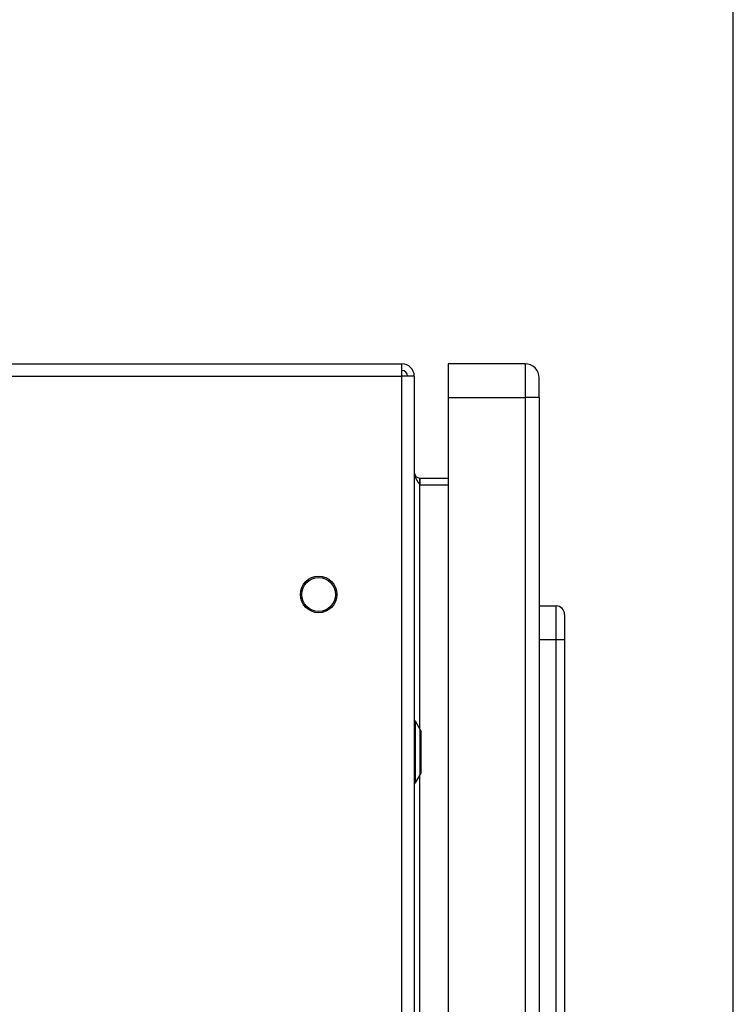
# Model space of a CAD drawing. Units: millimetres. Extents: x 0 to 408, y -2 to 410.
# Drawn here: x 190 to 196, y 353 to 362 of the extents above; entities that cross this region are included whole.
import ezdxf
from ezdxf.enums import TextEntityAlignment as Align

# ---------------------------------------------------------------- set-up
doc = ezdxf.new("R2010")
doc.units = ezdxf.units.MM
for name, color, linetype in [('60972100SC', 7, 'Continuous'), ('60996214.01', 7, 'Continuous'), ('60996214.05', 7, 'Continuous'), ('Predeterminado', 7, 'Continuous')]:
    doc.layers.add(name, color=color, linetype=linetype)
doc.styles.add('SEACAD_Arial', font='arial.ttf')
doc.dimstyles.new('SOLE', dxfattribs={"dimtxt": 2.6, "dimasz": 2.08, "dimexe": 1.3, "dimexo": 1.3, "dimgap": 0.65, "dimtad": 1, "dimdec": 0, "dimlfac": 20, "dimdsep": 46, "dimtxsty": 'SEACAD_Arial', "dimblk1": '_SE_FILLED', "dimblk2": '_SE_FILLED', "dimsah": 1, "dimcen": 1.3, "dimadec": 0, "dimazin": 0, "dimtfac": 0.7, "dimtdec": 3, "dimtmove": 0, "dimatfit": 3, "dimfxl": 1, "dimarcsym": 0})

# ---------------------------------------------------------------- blocks, each defined once
blk = doc.blocks.new('SE1')
at = {"layer": '60972100SC', "color": 7, "linetype": 'Continuous'}
for p, q in [((194.4319, 356.532), (194.5819, 356.532)), ((194.5819, 356.232), (194.5819, 356.532)), ((194.6569, 356.457), (194.6569, 356.232)), ((194.5819, 356.232), (194.4319, 356.232)), ((194.5819, 350.5215), (194.5819, 356.232)), ((194.6569, 356.232), (194.5819, 356.232)), ((194.6569, 356.232), (194.6569, 350.5215))]:
    blk.add_line(p, q, dxfattribs=at)
blk.add_arc((194.5819, 356.457), 0.075, 0, 90, dxfattribs=at)
at = {"layer": '60996214.01', "color": 7, "linetype": 'Continuous'}
for p, q in [((189.6462, 358.684), (193.2119, 358.684)), ((193.2119, 358.574), (193.2119, 358.684)), ((189.6712, 358.574), (193.2119, 358.574)), ((193.2119, 338.744), (193.2119, 358.574)), ((193.3219, 358.574), (193.2119, 358.574)), ((193.3219, 358.574), (193.3219, 338.794)), ((193.3719, 357.609), (193.3719, 357.669)), ((193.3719, 357.669), (193.3719, 357.609)), ((193.3719, 357.669), (193.6219, 357.669)), ((193.3719, 355.4397), (193.3719, 357.609)), ((193.3719, 357.609), (193.6219, 357.609)), ((193.3319, 355.509), (193.3219, 355.509)), ((193.3319, 354.959), (193.3319, 355.509)), ((193.3744, 355.4355), (193.3319, 355.509)), ((193.3744, 355.0325), (193.3744, 355.4355)), ((193.3844, 355.07), (193.3844, 355.398)), ((193.3219, 354.959), (193.3319, 354.959)), ((193.3319, 354.959), (193.3744, 355.0325)), ((193.3719, 342.3397), (193.3719, 355.0282))]:
    blk.add_line(p, q, dxfattribs=at)
for radius in [0.1624, 0.15]:
    blk.add_circle((192.4719, 356.634), radius, dxfattribs=at)
for centre, radius, start, end in [((193.2119, 358.574), 0.11, 0, 90), ((193.2119, 358.574), 0.05, 0, 90), ((193.3719, 357.719), 0.05, 180.00019, 269.99981), ((193.3094, 355.398), 0.075, 0, 30.01384), ((193.3094, 355.07), 0.075, 329.98616, 360)]:
    blk.add_arc(centre, radius, start, end, dxfattribs=at)
blk.add_open_spline([(193.3219, 357.719), (193.3219, 357.7153), (193.3222, 357.7112), (193.323, 357.7039), (193.3238, 357.6994), (193.3254, 357.6925), (193.3268, 357.6876), (193.329, 357.6811), (193.3311, 357.6758), (193.3338, 357.6697), (193.3365, 357.664), (193.3395, 357.6583), (193.343, 357.6522), (193.3461, 357.6469), (193.3502, 357.6404), (193.3534, 357.6355), (193.3581, 357.6285), (193.3612, 357.6241), (193.3664, 357.6167), (193.3693, 357.6127), (193.3719, 357.609)], degree=3, knots=[0, 0, 0, 0, 0.1, 0.111111, 0.2, 0.222222, 0.3, 0.333333, 0.4, 0.444444, 0.5, 0.555556, 0.6, 0.666667, 0.7, 0.777778, 0.8, 0.888889, 0.9, 1, 1, 1, 1], dxfattribs=at)
at = {"layer": '60996214.05', "color": 7, "linetype": 'Continuous'}
for p, q in [((194.3069, 358.684), (193.6219, 358.684)), ((193.6219, 358.684), (193.6219, 358.384)), ((194.3069, 358.684), (194.3069, 358.384)), ((194.4319, 358.384), (194.4319, 358.559)), ((193.6219, 358.384), (194.3069, 358.384)), ((193.6219, 358.384), (193.6219, 339.234)), ((194.4319, 358.384), (194.3069, 358.384)), ((194.3069, 358.384), (194.3069, 339.234)), ((194.4319, 358.384), (194.4319, 339.234))]:
    blk.add_line(p, q, dxfattribs=at)
blk.add_arc((194.3069, 358.559), 0.125, 359.99934, 90, dxfattribs=at)
blk = doc.blocks.new('DMBLK5')
at = {"layer": 'Predeterminado', "linetype": 'Continuous'}
for points in [[(155.1514, 368.9862), (153.0714, 368.6396), (155.1514, 368.2929)], [(194.077, 368.9862), (194.077, 368.2929), (196.157, 368.6396)]]:
    blk.add_hatch(color=7, dxfattribs=at).paths.add_polyline_path(points)
at = {"layer": 'Predeterminado', "color": 7, "linetype": 'Continuous'}
for p, q in [((153.0714, 316.009), (153.0714, 369.9396)), ((196.157, 343.1089), (196.157, 369.9396)), ((153.0714, 368.6396), (196.157, 368.6396))]:
    blk.add_line(p, q, dxfattribs=at)
at = {"layer": 'Predeterminado', "color": 7, "linetype": 'Continuous', "style": 'SEACAD_Arial'}
blk.add_text('861.71', height=2.6, dxfattribs=at).set_placement((169.0185, 371.8896), align=Align.TOP_LEFT)
blk = doc.blocks.new('_SE_FILLED')
at = {"color": 0}
blk.add_line((0, 0), (-1, 0), dxfattribs=at)
blk.add_solid([(0, 0), (-1, -0.1665), (-1, 0.1665), (0, 0)], dxfattribs=at)

msp = doc.modelspace()

# ---------------------------------------------------------------- block references
at = {"layer": 'Predeterminado'}
msp.add_blockref('SE1', (0, 0), dxfattribs=at)

# ---------------------------------------------------------------- dimensions: what is measured, and where the dimension line sits
at = {"layer": 'Predeterminado', "color": 7, "linetype": 'Continuous'}
dim = msp.add_linear_dim(base=(196.15696, 368.63956), p1=(153.07142, 314.70899), p2=(196.15696, 341.80887), text='\\A1;<>', dimstyle='SOLE', override={"dimdec": 2}, dxfattribs=at)
dim.commit()
dim.dimension.update_dxf_attribs({"geometry": 'DMBLK5', "text_midpoint": (174.61419, 368.63956), "dimtype": 160})

doc.saveas('drawing.dxf')
